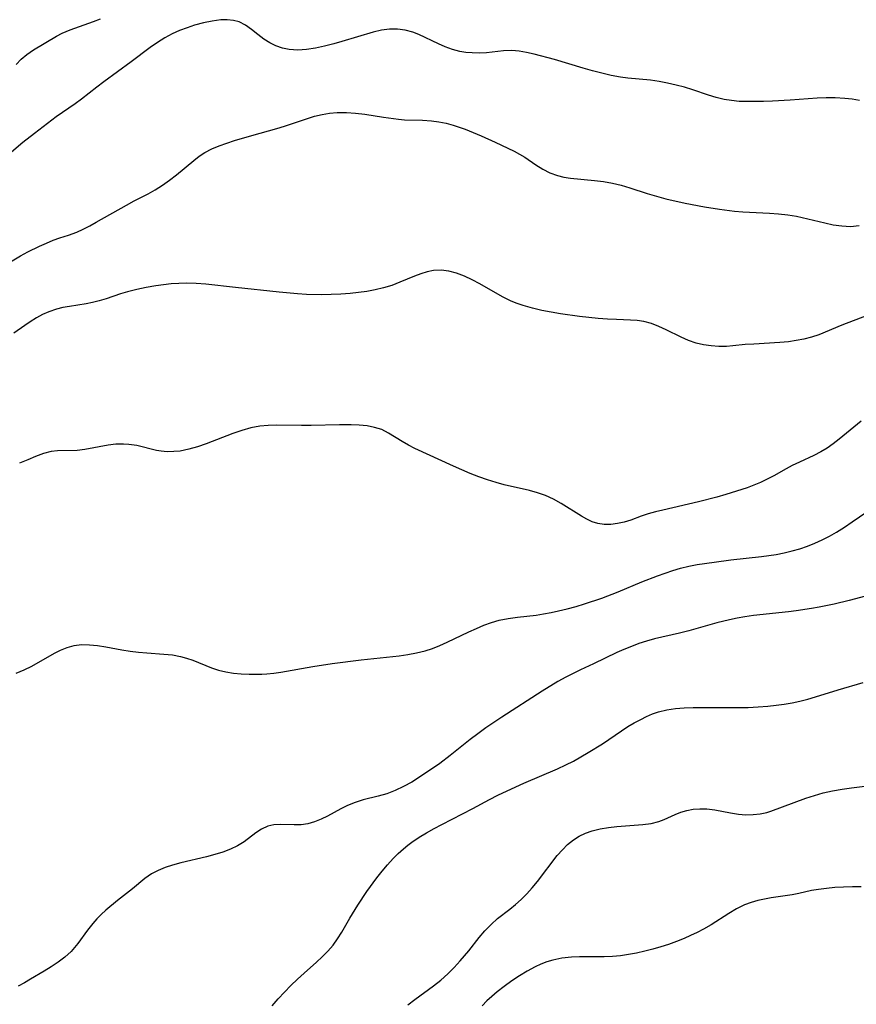
# Model space of a CAD drawing. Extents: x 1892776 to 1900978, y 3201879 to 3207513.
# Drawn here: x 1895802 to 1895970, y 3202783 to 3202980 of the extents above; entities that cross this region are included whole.
import ezdxf

# ---------------------------------------------------------------- set-up
doc = ezdxf.new("R2010")
doc.units = 0

msp = doc.modelspace()

# ---------------------------------------------------------------- linework, layer by layer
at = {"layer": 'Unknown_Line_Type', "color": 0}
for points in [[(1895970.67, 3202963.99, 2350), (1895969.18, 3202964.22, 2350), (1895967.69, 3202964.4, 2350), (1895965.76, 3202964.53, 2350), (1895963.94, 3202964.53, 2350), (1895962.12, 3202964.44, 2350), (1895956.7, 3202964.02, 2350), (1895953.16, 3202963.82, 2350), (1895951.4, 3202963.76, 2350), (1895948.07, 3202963.74, 2350), (1895946.52, 3202963.8, 2350), (1895944.98, 3202963.94, 2350), (1895943.47, 3202964.18, 2350), (1895941.88, 3202964.57, 2350), (1895940.32, 3202965.06, 2350), (1895937.18, 3202966.11, 2350), (1895935.52, 3202966.61, 2350), (1895933.83, 3202967.06, 2350), (1895932.13, 3202967.44, 2350), (1895930.42, 3202967.77, 2350), (1895928.69, 3202968.03, 2350), (1895924.18, 3202968.47, 2350), (1895922.67, 3202968.66, 2350), (1895920.8, 3202969, 2350), (1895918.93, 3202969.43, 2350), (1895917.06, 3202969.92, 2350), (1895915.21, 3202970.46, 2350), (1895909.43, 3202972.2, 2350), (1895905.36, 3202973.28, 2350), (1895903.85, 3202973.61, 2350), (1895902.36, 3202973.86, 2350), (1895900.88, 3202973.97, 2350), (1895899.19, 3202973.91, 2350), (1895895.82, 3202973.55, 2350), (1895894.36, 3202973.48, 2350), (1895892.9, 3202973.51, 2350), (1895891.66, 3202973.62, 2350), (1895890.45, 3202973.82, 2350), (1895888.98, 3202974.21, 2350), (1895887.54, 3202974.72, 2350), (1895886.14, 3202975.32, 2350), (1895882.24, 3202977.21, 2350), (1895881.03, 3202977.71, 2350), (1895879.51, 3202978.11, 2350), (1895877.93, 3202978.31, 2350), (1895876.33, 3202978.3, 2350), (1895874.73, 3202978.09, 2350), (1895873.04, 3202977.67, 2350), (1895866.76, 3202975.8, 2350), (1895865.14, 3202975.35, 2350), (1895863.32, 3202974.88, 2350), (1895861.5, 3202974.49, 2350), (1895859.7, 3202974.21, 2350), (1895857.94, 3202974.09, 2350), (1895856.22, 3202974.2, 2350), (1895854.86, 3202974.49, 2350), (1895853.56, 3202974.95, 2350), (1895852.32, 3202975.54, 2350), (1895851.16, 3202976.25, 2350), (1895849.89, 3202977.2, 2350), (1895848.68, 3202978.18, 2350), (1895847.47, 3202979.07, 2350), (1895846.17, 3202979.73, 2350), (1895845.02, 3202980.04, 2350), (1895843.78, 3202980.16, 2350), (1895842.48, 3202980.12, 2350), (1895840.77, 3202979.91, 2350), (1895839.02, 3202979.56, 2350), (1895837.24, 3202979.08, 2350), (1895835.72, 3202978.58, 2350), (1895834.21, 3202978, 2350), (1895832.73, 3202977.33, 2350), (1895831.29, 3202976.56, 2350), (1895829.8, 3202975.61, 2350), (1895828.34, 3202974.58, 2350), (1895824.53, 3202971.72, 2350), (1895819, 3202967.73, 2350), (1895817.61, 3202966.66, 2350), (1895814.54, 3202964.21, 2350), (1895813.29, 3202963.31, 2350), (1895809.47, 3202960.69, 2350), (1895805.09, 3202957.38, 2350), (1895802.77, 3202955.54, 2350), (1895800.48, 3202953.62, 2350)], [(1895801.43, 3202971.22, 2348), (1895802.45, 3202972.27, 2348), (1895803.57, 3202973.21, 2348), (1895804.92, 3202974.13, 2348), (1895809.55, 3202976.86, 2348), (1895810.68, 3202977.45, 2348), (1895812.25, 3202978.13, 2348), (1895816.97, 3202979.82, 2348), (1895818.38, 3202980.38, 2348)], [(1895794.09, 3202927.93, 2352), (1895802.3, 3202932.79, 2352), (1895803.8, 3202933.62, 2352), (1895806.15, 3202934.76, 2352), (1895807.5, 3202935.36, 2352), (1895808.85, 3202935.92, 2352), (1895810.21, 3202936.42, 2352), (1895811.92, 3202936.97, 2352), (1895813.6, 3202937.57, 2352), (1895814.91, 3202938.15, 2352), (1895816.22, 3202938.81, 2352), (1895817.51, 3202939.53, 2352), (1895823.55, 3202943, 2352), (1895825.09, 3202943.82, 2352), (1895827.94, 3202945.27, 2352), (1895829.33, 3202946.04, 2352), (1895830.8, 3202946.97, 2352), (1895832.22, 3202947.98, 2352), (1895833.59, 3202949.04, 2352), (1895837.05, 3202951.96, 2352), (1895838.14, 3202952.8, 2352), (1895839.28, 3202953.55, 2352), (1895840.69, 3202954.27, 2352), (1895842.19, 3202954.88, 2352), (1895845.21, 3202955.91, 2352), (1895848.22, 3202956.83, 2352), (1895854.19, 3202958.51, 2352), (1895855.66, 3202958.96, 2352), (1895859.91, 3202960.39, 2352), (1895861.32, 3202960.82, 2352), (1895862.81, 3202961.18, 2352), (1895864.31, 3202961.44, 2352), (1895865.82, 3202961.58, 2352), (1895867.68, 3202961.58, 2352), (1895869.55, 3202961.44, 2352), (1895871.42, 3202961.2, 2352), (1895875.16, 3202960.61, 2352), (1895878.17, 3202960.2, 2352), (1895879.32, 3202960.1, 2352), (1895882.97, 3202959.99, 2352), (1895884.79, 3202959.89, 2352), (1895886.25, 3202959.7, 2352), (1895887.7, 3202959.41, 2352), (1895889.14, 3202959.03, 2352), (1895890.55, 3202958.57, 2352), (1895891.53, 3202958.2, 2352), (1895894.76, 3202956.87, 2352), (1895897.55, 3202955.61, 2352), (1895901.38, 3202953.79, 2352), (1895902.45, 3202953.22, 2352), (1895903.47, 3202952.62, 2352), (1895905.72, 3202951.08, 2352), (1895907.09, 3202950.22, 2352), (1895908.54, 3202949.49, 2352), (1895910.08, 3202948.92, 2352), (1895911.34, 3202948.62, 2352), (1895912.63, 3202948.42, 2352), (1895917.5, 3202947.95, 2352), (1895919.28, 3202947.73, 2352), (1895921.06, 3202947.41, 2352), (1895922.8, 3202946.98, 2352), (1895924.54, 3202946.45, 2352), (1895928.03, 3202945.32, 2352), (1895929.91, 3202944.77, 2352), (1895931.81, 3202944.27, 2352), (1895935.67, 3202943.38, 2352), (1895939.56, 3202942.62, 2352), (1895942.54, 3202942.14, 2352), (1895945.54, 3202941.78, 2352), (1895947.25, 3202941.65, 2352), (1895952.55, 3202941.37, 2352), (1895954.4, 3202941.24, 2352), (1895956.23, 3202941.04, 2352), (1895958.03, 3202940.76, 2352), (1895959.13, 3202940.52, 2352), (1895963.67, 3202939.4, 2352), (1895965.39, 3202939.05, 2352), (1895967.11, 3202938.8, 2352), (1895968.83, 3202938.72, 2352), (1895970.57, 3202938.86, 2352)], [(1895972.19, 3202920.85, 2354), (1895967.1, 3202918.9, 2354), (1895962.49, 3202916.98, 2354), (1895961.02, 3202916.49, 2354), (1895959.5, 3202916.1, 2354), (1895957.96, 3202915.79, 2354), (1895956.39, 3202915.56, 2354), (1895954.65, 3202915.39, 2354), (1895949.43, 3202915.11, 2354), (1895947.72, 3202914.99, 2354), (1895945.2, 3202914.73, 2354), (1895943.94, 3202914.64, 2354), (1895942.41, 3202914.62, 2354), (1895940.88, 3202914.72, 2354), (1895939.37, 3202914.94, 2354), (1895937.9, 3202915.3, 2354), (1895936.34, 3202915.85, 2354), (1895934.83, 3202916.52, 2354), (1895931.84, 3202917.99, 2354), (1895930.37, 3202918.65, 2354), (1895928.89, 3202919.22, 2354), (1895927.37, 3202919.63, 2354), (1895926.05, 3202919.83, 2354), (1895924.69, 3202919.93, 2354), (1895921.91, 3202920.01, 2354), (1895920.08, 3202920.1, 2354), (1895918.22, 3202920.24, 2354), (1895914.46, 3202920.63, 2354), (1895910.68, 3202921.17, 2354), (1895908.79, 3202921.49, 2354), (1895906.89, 3202921.86, 2354), (1895905, 3202922.3, 2354), (1895903.16, 3202922.82, 2354), (1895901.95, 3202923.23, 2354), (1895900.78, 3202923.7, 2354), (1895899.15, 3202924.5, 2354), (1895897.58, 3202925.38, 2354), (1895894.46, 3202927.21, 2354), (1895892.93, 3202928.02, 2354), (1895891.38, 3202928.73, 2354), (1895889.81, 3202929.31, 2354), (1895888.24, 3202929.71, 2354), (1895886.69, 3202929.9, 2354), (1895885.16, 3202929.84, 2354), (1895883.88, 3202929.59, 2354), (1895882.61, 3202929.2, 2354), (1895881.34, 3202928.71, 2354), (1895878.44, 3202927.49, 2354), (1895876.78, 3202926.87, 2354), (1895875.16, 3202926.39, 2354), (1895873.49, 3202925.99, 2354), (1895871.8, 3202925.67, 2354), (1895870.14, 3202925.42, 2354), (1895868.47, 3202925.23, 2354), (1895866.57, 3202925.09, 2354), (1895864.65, 3202925.02, 2354), (1895862.73, 3202925.01, 2354), (1895859.66, 3202925.08, 2354), (1895857.85, 3202925.2, 2354), (1895854.22, 3202925.53, 2354), (1895845.42, 3202926.44, 2354), (1895839.5, 3202927.1, 2354), (1895837.55, 3202927.25, 2354), (1895835.61, 3202927.3, 2354), (1895834.07, 3202927.27, 2354), (1895832.53, 3202927.16, 2354), (1895830.99, 3202927, 2354), (1895829.47, 3202926.79, 2354), (1895827.55, 3202926.47, 2354), (1895825.65, 3202926.08, 2354), (1895823.79, 3202925.6, 2354), (1895822.35, 3202925.15, 2354), (1895819.5, 3202924.2, 2354), (1895818.07, 3202923.78, 2354), (1895816.78, 3202923.46, 2354), (1895815.49, 3202923.2, 2354), (1895812.11, 3202922.67, 2354), (1895810.79, 3202922.42, 2354), (1895809.5, 3202922.1, 2354), (1895807.99, 3202921.6, 2354), (1895806.72, 3202921.03, 2354), (1895805.49, 3202920.34, 2354), (1895804.27, 3202919.58, 2354), (1895803.16, 3202918.84, 2354), (1895800.95, 3202917.29, 2354)], [(1895970.97, 3202899.62, 2356), (1895966.59, 3202896.05, 2356), (1895965.38, 3202895.12, 2356), (1895964.15, 3202894.25, 2356), (1895962.88, 3202893.46, 2356), (1895961.47, 3202892.73, 2356), (1895958.58, 3202891.43, 2356), (1895957.16, 3202890.76, 2356), (1895955.91, 3202890.09, 2356), (1895953.44, 3202888.69, 2356), (1895952.12, 3202888, 2356), (1895950.79, 3202887.36, 2356), (1895949.45, 3202886.79, 2356), (1895948.09, 3202886.28, 2356), (1895943.79, 3202884.92, 2356), (1895942, 3202884.4, 2356), (1895938.31, 3202883.46, 2356), (1895931.19, 3202881.81, 2356), (1895929.69, 3202881.43, 2356), (1895928.23, 3202881.02, 2356), (1895926.85, 3202880.57, 2356), (1895924.76, 3202879.78, 2356), (1895923.44, 3202879.38, 2356), (1895922.1, 3202879.08, 2356), (1895920.76, 3202878.91, 2356), (1895919.42, 3202878.91, 2356), (1895918.12, 3202879.11, 2356), (1895917.03, 3202879.46, 2356), (1895915.95, 3202879.96, 2356), (1895914.89, 3202880.55, 2356), (1895910.78, 3202883.1, 2356), (1895909.24, 3202883.96, 2356), (1895907.64, 3202884.7, 2356), (1895906.06, 3202885.26, 2356), (1895904.43, 3202885.71, 2356), (1895899.38, 3202886.86, 2356), (1895897.72, 3202887.3, 2356), (1895895.98, 3202887.85, 2356), (1895894.26, 3202888.48, 2356), (1895892.55, 3202889.16, 2356), (1895889.17, 3202890.62, 2356), (1895881.44, 3202894.18, 2356), (1895880.12, 3202894.85, 2356), (1895878.86, 3202895.56, 2356), (1895876.16, 3202897.25, 2356), (1895874.78, 3202897.94, 2356), (1895873.36, 3202898.39, 2356), (1895871.84, 3202898.67, 2356), (1895870.25, 3202898.82, 2356), (1895868.62, 3202898.88, 2356), (1895866.32, 3202898.9, 2356), (1895860.63, 3202898.75, 2356), (1895858.71, 3202898.74, 2356), (1895853.64, 3202898.84, 2356), (1895851.97, 3202898.79, 2356), (1895850.31, 3202898.63, 2356), (1895848.49, 3202898.27, 2356), (1895846.68, 3202897.76, 2356), (1895844.89, 3202897.15, 2356), (1895839.58, 3202895.12, 2356), (1895837.83, 3202894.51, 2356), (1895836.08, 3202894.01, 2356), (1895834.34, 3202893.65, 2356), (1895833.04, 3202893.52, 2356), (1895831.76, 3202893.51, 2356), (1895830.51, 3202893.62, 2356), (1895829.61, 3202893.78, 2356), (1895825.62, 3202894.73, 2356), (1895824.04, 3202894.98, 2356), (1895823, 3202895.05, 2356), (1895821.43, 3202895, 2356), (1895819.87, 3202894.8, 2356), (1895815.19, 3202893.94, 2356), (1895813.66, 3202893.76, 2356), (1895809.73, 3202893.68, 2356), (1895808.45, 3202893.53, 2356), (1895806.9, 3202893.13, 2356), (1895805.34, 3202892.54, 2356), (1895803.76, 3202891.88, 2356), (1895802.12, 3202891.24, 2356)], [(1895801.43, 3202849.06, 2358), (1895803.03, 3202849.72, 2358), (1895804.57, 3202850.49, 2358), (1895808.18, 3202852.55, 2358), (1895809.28, 3202853.13, 2358), (1895810.36, 3202853.66, 2358), (1895811.7, 3202854.24, 2358), (1895813.05, 3202854.64, 2358), (1895814.57, 3202854.83, 2358), (1895816.14, 3202854.79, 2358), (1895817.76, 3202854.61, 2358), (1895819.42, 3202854.34, 2358), (1895822.66, 3202853.75, 2358), (1895824.31, 3202853.49, 2358), (1895825.96, 3202853.27, 2358), (1895827.68, 3202853.13, 2358), (1895831.09, 3202852.92, 2358), (1895832.77, 3202852.74, 2358), (1895834.4, 3202852.44, 2358), (1895835.64, 3202852.1, 2358), (1895836.85, 3202851.68, 2358), (1895840.66, 3202850.14, 2358), (1895842, 3202849.7, 2358), (1895843.49, 3202849.34, 2358), (1895845.03, 3202849.11, 2358), (1895846.59, 3202848.97, 2358), (1895848.18, 3202848.9, 2358), (1895850.74, 3202848.9, 2358), (1895851.71, 3202848.94, 2358), (1895853.13, 3202849.07, 2358), (1895854.55, 3202849.27, 2358), (1895860.97, 3202850.41, 2358), (1895864.83, 3202850.99, 2358), (1895870.67, 3202851.73, 2358), (1895878.27, 3202852.58, 2358), (1895880.03, 3202852.82, 2358), (1895881.78, 3202853.13, 2358), (1895883.48, 3202853.54, 2358), (1895884.98, 3202854.04, 2358), (1895886.45, 3202854.63, 2358), (1895887.91, 3202855.28, 2358), (1895892.28, 3202857.38, 2358), (1895893.78, 3202858.06, 2358), (1895895.29, 3202858.69, 2358), (1895896.81, 3202859.24, 2358), (1895898.37, 3202859.68, 2358), (1895900.18, 3202860.04, 2358), (1895902.02, 3202860.29, 2358), (1895905.74, 3202860.72, 2358), (1895907.26, 3202860.95, 2358), (1895908.77, 3202861.23, 2358), (1895910.28, 3202861.56, 2358), (1895912.02, 3202862, 2358), (1895913.76, 3202862.48, 2358), (1895915.49, 3202863, 2358), (1895918.93, 3202864.15, 2358), (1895922.23, 3202865.41, 2358), (1895926.99, 3202867.38, 2358), (1895930.09, 3202868.61, 2358), (1895931.62, 3202869.16, 2358), (1895933.16, 3202869.67, 2358), (1895934.71, 3202870.12, 2358), (1895936.39, 3202870.52, 2358), (1895938.08, 3202870.85, 2358), (1895941.5, 3202871.38, 2358), (1895944.8, 3202871.8, 2358), (1895950.95, 3202872.48, 2358), (1895953.92, 3202872.9, 2358), (1895955.53, 3202873.21, 2358), (1895957.11, 3202873.59, 2358), (1895958.68, 3202874.04, 2358), (1895960.22, 3202874.57, 2358), (1895961.71, 3202875.17, 2358), (1895963.18, 3202875.85, 2358), (1895964.62, 3202876.59, 2358), (1895966.03, 3202877.38, 2358), (1895967.63, 3202878.37, 2358), (1895969.19, 3202879.41, 2358), (1895973.81, 3202882.61, 2358)], [(1895971.86, 3202864.5, 2360), (1895968.55, 3202863.65, 2360), (1895965.55, 3202862.94, 2360), (1895962.52, 3202862.31, 2360), (1895961, 3202862.03, 2360), (1895957.93, 3202861.56, 2360), (1895956.39, 3202861.37, 2360), (1895949.38, 3202860.64, 2360), (1895947.64, 3202860.4, 2360), (1895946.09, 3202860.13, 2360), (1895944.56, 3202859.81, 2360), (1895942.03, 3202859.2, 2360), (1895936.38, 3202857.59, 2360), (1895934.5, 3202857.09, 2360), (1895929.53, 3202855.94, 2360), (1895927.9, 3202855.5, 2360), (1895926.37, 3202855.02, 2360), (1895924.87, 3202854.46, 2360), (1895923.39, 3202853.86, 2360), (1895921.93, 3202853.2, 2360), (1895917.28, 3202850.92, 2360), (1895914.67, 3202849.74, 2360), (1895913.19, 3202849.04, 2360), (1895911.73, 3202848.28, 2360), (1895910.13, 3202847.38, 2360), (1895906.98, 3202845.46, 2360), (1895898.91, 3202840.28, 2360), (1895895.66, 3202838.08, 2360), (1895894.08, 3202836.94, 2360), (1895892.55, 3202835.77, 2360), (1895888.51, 3202832.56, 2360), (1895886.41, 3202830.98, 2360), (1895882.36, 3202828.21, 2360), (1895880.79, 3202827.21, 2360), (1895879.18, 3202826.31, 2360), (1895877.5, 3202825.53, 2360), (1895875.79, 3202824.89, 2360), (1895874.07, 3202824.38, 2360), (1895871.08, 3202823.67, 2360), (1895869.48, 3202823.16, 2360), (1895867.91, 3202822.51, 2360), (1895866.55, 3202821.84, 2360), (1895863.91, 3202820.42, 2360), (1895862.6, 3202819.77, 2360), (1895861.29, 3202819.23, 2360), (1895859.97, 3202818.85, 2360), (1895858.59, 3202818.67, 2360), (1895857.2, 3202818.64, 2360), (1895854.46, 3202818.71, 2360), (1895853.15, 3202818.63, 2360), (1895851.91, 3202818.37, 2360), (1895850.69, 3202817.81, 2360), (1895849.53, 3202817.04, 2360), (1895847.16, 3202815.27, 2360), (1895845.86, 3202814.43, 2360), (1895844.43, 3202813.74, 2360), (1895842.9, 3202813.16, 2360), (1895841.28, 3202812.67, 2360), (1895839.6, 3202812.23, 2360), (1895834.49, 3202811.01, 2360), (1895832.82, 3202810.55, 2360), (1895831.34, 3202810.06, 2360), (1895829.92, 3202809.49, 2360), (1895828.6, 3202808.79, 2360), (1895827.27, 3202807.87, 2360), (1895824.75, 3202805.8, 2360), (1895821.8, 3202803.5, 2360), (1895819.43, 3202801.52, 2360), (1895818.51, 3202800.68, 2360), (1895817.62, 3202799.8, 2360), (1895816.8, 3202798.88, 2360), (1895815.77, 3202797.55, 2360), (1895813.83, 3202794.82, 2360), (1895813.16, 3202794.01, 2360), (1895812.45, 3202793.24, 2360), (1895811.23, 3202792.13, 2360), (1895809.89, 3202791.12, 2360), (1895808.49, 3202790.18, 2360), (1895807.04, 3202789.28, 2360), (1895804.34, 3202787.66, 2360), (1895803.09, 3202786.94, 2360), (1895801.82, 3202786.31, 2360)], [(1895852.78, 3202782.32, 2362), (1895854.01, 3202783.72, 2362), (1895855.3, 3202785.1, 2362), (1895856.57, 3202786.39, 2362), (1895857.88, 3202787.66, 2362), (1895859.21, 3202788.89, 2362), (1895861.67, 3202791.07, 2362), (1895862.86, 3202792.17, 2362), (1895863.99, 3202793.31, 2362), (1895865.03, 3202794.52, 2362), (1895865.94, 3202795.8, 2362), (1895866.76, 3202797.15, 2362), (1895868.36, 3202799.94, 2362), (1895869.99, 3202802.56, 2362), (1895871.82, 3202805.26, 2362), (1895873.82, 3202808.01, 2362), (1895874.87, 3202809.35, 2362), (1895875.96, 3202810.65, 2362), (1895877.1, 3202811.9, 2362), (1895878.1, 3202812.9, 2362), (1895879.16, 3202813.86, 2362), (1895879.99, 3202814.55, 2362), (1895880.85, 3202815.2, 2362), (1895882.28, 3202816.17, 2362), (1895883.76, 3202817.07, 2362), (1895885.28, 3202817.91, 2362), (1895886.83, 3202818.72, 2362), (1895893.06, 3202821.9, 2362), (1895896.4, 3202823.74, 2362), (1895898.09, 3202824.62, 2362), (1895900.81, 3202825.9, 2362), (1895903.32, 3202827.04, 2362), (1895910.05, 3202829.9, 2362), (1895911.7, 3202830.67, 2362), (1895913.23, 3202831.45, 2362), (1895914.74, 3202832.27, 2362), (1895916.22, 3202833.13, 2362), (1895919.05, 3202834.88, 2362), (1895922.89, 3202837.53, 2362), (1895924.18, 3202838.37, 2362), (1895925.45, 3202839.12, 2362), (1895926.75, 3202839.81, 2362), (1895927.92, 3202840.38, 2362), (1895929.1, 3202840.89, 2362), (1895930.31, 3202841.31, 2362), (1895931.98, 3202841.73, 2362), (1895933.71, 3202842, 2362), (1895935.46, 3202842.15, 2362), (1895937.3, 3202842.22, 2362), (1895944.34, 3202842.17, 2362), (1895948.32, 3202842.22, 2362), (1895950.31, 3202842.3, 2362), (1895952.28, 3202842.45, 2362), (1895953.9, 3202842.63, 2362), (1895955.51, 3202842.86, 2362), (1895957.11, 3202843.14, 2362), (1895958.7, 3202843.48, 2362), (1895960.27, 3202843.87, 2362), (1895961.8, 3202844.31, 2362), (1895966.33, 3202845.73, 2362), (1895971.36, 3202847.19, 2362)], [(1895880.01, 3202782.57, 2364), (1895881.39, 3202783.62, 2364), (1895885.14, 3202786.33, 2364), (1895886.62, 3202787.51, 2364), (1895888.03, 3202788.75, 2364), (1895889.33, 3202790.04, 2364), (1895890.55, 3202791.39, 2364), (1895892.24, 3202793.39, 2364), (1895894.34, 3202796.03, 2364), (1895895.5, 3202797.38, 2364), (1895896.72, 3202798.66, 2364), (1895898, 3202799.84, 2364), (1895900.46, 3202801.74, 2364), (1895901.63, 3202802.69, 2364), (1895902.78, 3202803.7, 2364), (1895903.88, 3202804.79, 2364), (1895904.98, 3202806, 2364), (1895906.03, 3202807.28, 2364), (1895910.01, 3202812.47, 2364), (1895911.02, 3202813.65, 2364), (1895912.08, 3202814.73, 2364), (1895913.24, 3202815.67, 2364), (1895914.41, 3202816.39, 2364), (1895915.68, 3202816.96, 2364), (1895917.01, 3202817.42, 2364), (1895918.62, 3202817.83, 2364), (1895920.27, 3202818.13, 2364), (1895921.95, 3202818.33, 2364), (1895927.19, 3202818.69, 2364), (1895928.82, 3202818.91, 2364), (1895930.36, 3202819.29, 2364), (1895931.48, 3202819.72, 2364), (1895933.66, 3202820.73, 2364), (1895934.81, 3202821.17, 2364), (1895936.01, 3202821.53, 2364), (1895937.26, 3202821.77, 2364), (1895938.63, 3202821.88, 2364), (1895940.02, 3202821.84, 2364), (1895941.61, 3202821.64, 2364), (1895944.79, 3202821.03, 2364), (1895946.38, 3202820.78, 2364), (1895947.84, 3202820.68, 2364), (1895949.29, 3202820.7, 2364), (1895950.69, 3202820.85, 2364), (1895952.02, 3202821.13, 2364), (1895952.87, 3202821.41, 2364), (1895959.88, 3202824, 2364), (1895961.6, 3202824.56, 2364), (1895963.36, 3202825.06, 2364), (1895965.23, 3202825.47, 2364), (1895967.13, 3202825.8, 2364), (1895969.06, 3202826.08, 2364), (1895974.48, 3202826.77, 2364)], [(1895970.99, 3202806.23, 2366), (1895969.21, 3202806.22, 2366), (1895967.44, 3202806.16, 2366), (1895965.71, 3202806.05, 2366), (1895964.02, 3202805.9, 2366), (1895962.4, 3202805.7, 2366), (1895961.02, 3202805.46, 2366), (1895958.49, 3202804.85, 2366), (1895957.16, 3202804.59, 2366), (1895952.92, 3202803.99, 2366), (1895951.56, 3202803.75, 2366), (1895950.21, 3202803.45, 2366), (1895948.89, 3202803.06, 2366), (1895947.59, 3202802.58, 2366), (1895945.99, 3202801.8, 2366), (1895944.44, 3202800.88, 2366), (1895940.87, 3202798.62, 2366), (1895939.31, 3202797.73, 2366), (1895938.05, 3202797.06, 2366), (1895936.76, 3202796.43, 2366), (1895935.44, 3202795.84, 2366), (1895933.9, 3202795.23, 2366), (1895932.34, 3202794.67, 2366), (1895930.76, 3202794.16, 2366), (1895929.16, 3202793.7, 2366), (1895927.55, 3202793.29, 2366), (1895925.93, 3202792.93, 2366), (1895924.31, 3202792.63, 2366), (1895922.69, 3202792.4, 2366), (1895921.07, 3202792.25, 2366), (1895919.41, 3202792.18, 2366), (1895914.47, 3202792.17, 2366), (1895912.84, 3202792.11, 2366), (1895910.95, 3202791.91, 2366), (1895909.11, 3202791.52, 2366), (1895907.91, 3202791.14, 2366), (1895906.73, 3202790.68, 2366), (1895905.57, 3202790.14, 2366), (1895903.97, 3202789.29, 2366), (1895902.4, 3202788.34, 2366), (1895900.87, 3202787.33, 2366), (1895899.37, 3202786.25, 2366), (1895897.92, 3202785.12, 2366), (1895896.89, 3202784.24, 2366), (1895895.9, 3202783.33, 2366), (1895894.96, 3202782.37, 2366)]]:
    msp.add_polyline3d(points, dxfattribs=at)

doc.saveas('drawing.dxf')
